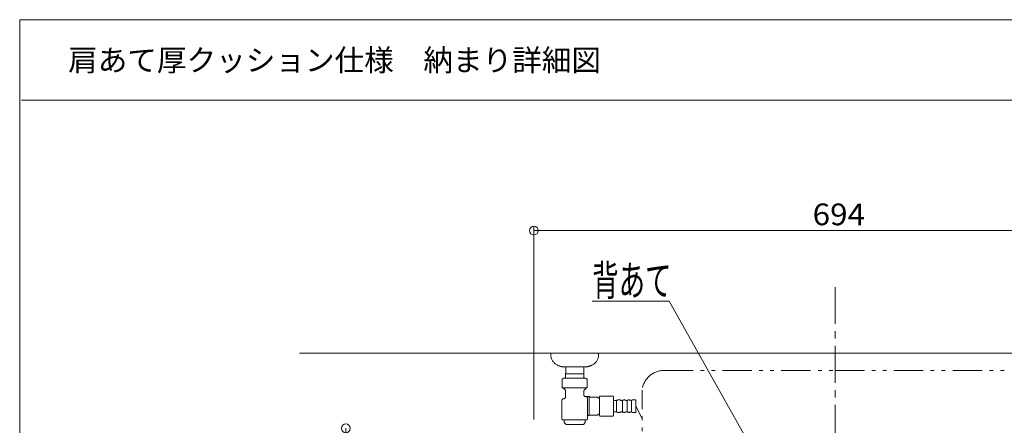
# Model space of a CAD drawing. Units: millimetres. Extents: x -2000 to 2009, y -1385 to 1385.
# Drawn here: x -2000 to -865, y 918 to 1385 of the extents above; entities that cross this region are included whole.
import ezdxf

# ---------------------------------------------------------------- set-up
doc = ezdxf.new("R2010")
doc.units = ezdxf.units.MM
doc.header["$LTSCALE"] = 10
doc.linetypes.add('JWW_CENTER1', pattern=[6.773333, 4.233333, -0.846667, 0.846667, -0.846667])
doc.linetypes.add('JWW_PHANTOM1', pattern=[6.773333, 3.386667, -0.846667, 0.423333, -0.846667, 0.423333, -0.846667])
for name, color, linetype in [('09寸法A', 7, 'Continuous'), ('CENTER', 7, 'Continuous'), ('green_continue', 7, 'Continuous'), ('moji', 7, 'Continuous'), ('zumenwaku', 7, 'Continuous')]:
    doc.layers.add(name, color=color, linetype=linetype)
doc.styles.add('ＭＳ ゴシック', font='msgothic.ttc')
doc.styles.add('ＭＳ Ｐゴシック', font='msgothic.ttc')

# ---------------------------------------------------------------- blocks, each defined once
blk = doc.blocks.new('_ORIGIN_0-6_')
at = {"layer": '09寸法A', "color": 230, "linetype": 'Continuous', "lineweight": 5}
blk.add_line((0, 0), (-1, 0), dxfattribs=at)
blk.add_circle((0, 0), 0.5, dxfattribs=at)
blk = doc.blocks.new('MLeader1_0-6_')
at = {"layer": '09寸法A', "color": 230, "linetype": 'Continuous', "lineweight": 5}
for p, q in [((-134, 106.11), (-125.47, 106.11)), ((-125.13, 106.11), (-125.49, 106.11)), ((-110.23, 79.55), (-125.13, 106.11))]:
    blk.add_line(p, q, dxfattribs=at)
blk.add_solid([(-109.94, 79.71), (-109.25, 77.81), (-110.52, 79.39)], dxfattribs=at)
at = {"layer": '09寸法A', "color": 52, "linetype": 'Continuous', "lineweight": 5, "true_color": 0xc0c000, "style": 'ＭＳ ゴシック', "width": 0.637441}
blk.add_text('背あて', height=3.498, dxfattribs=at).set_placement((-134, 106.74))

msp = doc.modelspace()

# ---------------------------------------------------------------- linework, layer by layer
at = {"color": 230, "linetype": 'JWW_CENTER1', "lineweight": 5}
msp.add_line((-1060.2, 1077.2), (-1060.2, 247.5), dxfattribs=at)
at = {"layer": '09寸法A', "color": 230, "linetype": 'Continuous', "lineweight": 5}
for p, q in [((-1407.2, 924.6), (-1407.2, 1147.2)), ((-1397.2, 1142.2), (-723.2, 1142.2))]:
    msp.add_line(p, q, dxfattribs=at)
at = {"layer": 'CENTER', "color": 230, "linetype": 'JWW_PHANTOM1', "lineweight": 5}
for p, q in [((-1370.5, 1001.2), (-1387.7, 1001.2)), ((-1387.7, 1001.2), (-1387.7, 999.2)), ((-1349.9, 1001.2), (-1370.5, 1001.2)), ((-1350.2, 1001.2), (-1370.2, 1001.2)), ((-1332.7, 1001.2), (-1349.9, 1001.2)), ((-1332.7, 999.2), (-1332.7, 1001.2)), ((-1370.5, 985.2), (-1373.1, 985.2)), ((-1370.9, 977.2), (-1370.5, 979.2)), ((-1349.6, 977.2), (-1370.9, 977.2)), ((-1370.9, 977.2), (-1370.7, 972.2)), ((-1349.9, 985.2), (-1370.5, 985.2)), ((-1370.5, 979.2), (-1370.5, 985.2)), ((-1349.9, 979.2), (-1349.9, 985.2)), ((-1347.4, 985.2), (-1349.9, 985.2)), ((-1349.6, 977.2), (-1349.9, 979.2)), ((-1349.6, 977.2), (-1349.7, 972.2)), ((-1257.7, 981.1), (-1060.2, 981.1)), ((-1060.2, 981.1), (-862.7, 981.1)), ((-1374.5, 971.1), (-1372.7, 972.2)), ((-1374.5, 961.2), (-1374.5, 971.1)), ((-1370.7, 972.2), (-1372.7, 972.2)), ((-1349.7, 972.2), (-1370.7, 972.2)), ((-1347.7, 972.2), (-1349.7, 972.2)), ((-1346, 971.1), (-1347.7, 972.2)), ((-1346, 961.2), (-1346, 971.1)), ((-1374.5, 961.2), (-1346, 961.2)), ((-1374.5, 961.2), (-1373, 960.3)), ((-1371.4, 958.8), (-1372.5, 960)), ((-1370.8, 957.4), (-1370.8, 950.7)), ((-1349.7, 957.4), (-1349.7, 953.1)), ((-1348.9, 959), (-1347.9, 960)), ((-1346, 961.2), (-1347.5, 960.3)), ((-1282.7, 868.9), (-1282.7, 956.1)), ((-1375, 946.7), (-1375, 925.3)), ((-1372.8, 948.7), (-1373, 948.7)), ((-1347.7, 951.1), (-1343.5, 951.1)), ((-1345.5, 929.3), (-1345.5, 949.1)), ((-1343.5, 951.1), (-1342.7, 950.6)), ((-1343.5, 951.1), (-1343.5, 929.3)), ((-1333.9, 950.6), (-1342.7, 950.6)), ((-1333.9, 950.6), (-1332.7, 949.5)), ((-1332.7, 949.5), (-1332.7, 949.4)), ((-1331.7, 949.4), (-1332.7, 949.4)), ((-1331.7, 949.4), (-1331.7, 951.4)), ((-1331.7, 930.9), (-1331.7, 949.4)), ((-1316.4, 951.7), (-1331.1, 951.7)), ((-1315.7, 946.7), (-1315.7, 951.4)), ((-1315.7, 933.6), (-1315.7, 946.7)), ((-1312.2, 946.7), (-1315.7, 946.7)), ((-1312.2, 946.7), (-1312.2, 933.6)), ((-1305, 946.8), (-1306.6, 946.8)), ((-1305, 946.8), (-1305, 933.5)), ((-1299.7, 946.8), (-1301.2, 946.8)), ((-1299.7, 946.8), (-1299.7, 933.5)), ((-1294.8, 946.8), (-1295.9, 946.8)), ((-1294.8, 946.8), (-1294.8, 933.5)), ((-1289.7, 947.4), (-1293.7, 947.4)), ((-1289.7, 933), (-1289.7, 947.4)), ((-1332.7, 930.8), (-1333.9, 929.7)), ((-1331.7, 930.9), (-1332.7, 930.9)), ((-1332.7, 930.9), (-1332.7, 930.8)), ((-1331.7, 928.9), (-1331.7, 930.9)), ((-1312.2, 933.6), (-1315.7, 933.6)), ((-1315.7, 928.9), (-1315.7, 933.6)), ((-1305, 933.5), (-1306.6, 933.5)), ((-1299.7, 933.5), (-1301.2, 933.5)), ((-1294.8, 933.5), (-1295.9, 933.5)), ((-1289.7, 933), (-1293.7, 933)), ((-1282.7, 926.1), (-1289.7, 940.3)), ((-1374, 924.3), (-1375, 925.3)), ((-1374, 924.3), (-1372.2, 924.3)), ((-1372.2, 924.3), (-1348.2, 924.3)), ((-1372.2, 924.3), (-1372.2, 921.2)), ((-1370.2, 919.2), (-1372.2, 921.2)), ((-1350.2, 919.2), (-1370.2, 919.2)), ((-1348.2, 921.2), (-1350.2, 919.2)), ((-1348.2, 924.3), (-1346.5, 924.3)), ((-1348.2, 924.3), (-1348.2, 921.2)), ((-1345.5, 925.3), (-1346.5, 924.3)), ((-1345.5, 928.8), (-1345.5, 929.3)), ((-1345.5, 929.3), (-1343.5, 929.3)), ((-1345.5, 925.3), (-1345.5, 928.8)), ((-1343.5, 929.3), (-1342.7, 929.7)), ((-1333.9, 929.7), (-1342.7, 929.7)), ((-1316.4, 928.7), (-1331.1, 928.7))]:
    msp.add_line(p, q, dxfattribs=at)
for centre, radius, start, end in [((-1374.7, 999.2), 13, 180, 243.869), ((-1345.7, 999.2), 13, 296.131, 0), ((-1369.3, 1010.2), 25.3, 243.869, 261.5109), ((-1351.2, 1010.2), 25.3, 278.4891, 296.131), ((-1257.7, 956.1), 25, 90, 174.6902), ((-1374, 958.6), 2, 45, 60), ((-1372.8, 957.4), 2, 0, 45), ((-1347.7, 957.4), 1.97, 126.0703, 181.3129), ((-1347.7, 953.1), 2, 180, 270), ((-1346.5, 958.6), 2, 120, 135), ((-1257.7, 956.1), 25, 174.6902, 180), ((-1373, 946.7), 2, 90, 180), ((-1372.8, 950.7), 2, 270, 0), ((-1347.6, 949), 2.1, 2.7263, 92.7263), ((-1323.7, 930.8), 22.1, 109.37, 111.2393), ((-1323.7, 930.8), 22.1, 68.7607, 70.63), ((-1309.3, 940.5), 6.87, 66.6671, 114.8955), ((-1303.1, 943.8), 3.54, 57.3037, 122.6963), ((-1297.8, 943.8), 3.54, 57.3037, 122.6963), ((-1293.1, 944.7), 2.71, 103.436, 130.0932), ((-1309.3, 939.8), 6.87, 245.1045, 293.3329), ((-1303.1, 936.5), 3.54, 237.3037, 302.6963), ((-1297.8, 936.5), 3.54, 237.3037, 302.6963), ((-1293.1, 935.6), 2.71, 229.9068, 256.564), ((-1323.7, 949.5), 22.1, 248.7607, 250.63), ((-1323.7, 949.5), 22.1, 289.37, 291.2393)]:
    msp.add_arc(centre, radius, start, end, dxfattribs=at)
at = {"layer": 'green_continue', "color": 132, "linetype": 'Continuous', "lineweight": 5, "true_color": 0x00c0c0}
msp.add_line((-443.1, 1001.2), (-1677.2, 1001.2), dxfattribs=at)
at = {"layer": 'zumenwaku', "color": 5, "linetype": 'Continuous', "lineweight": 5}
for p, q in [((2000.3, 1385), (-1999.7, 1385)), ((-1999.7, 1385), (-1999.7, -1385)), ((-1997.7, 1292.3), (1290.3, 1292.3))]:
    msp.add_line(p, q, dxfattribs=at)

# ---------------------------------------------------------------- block references
at = {"layer": '09寸法A', "color": 230, "linetype": 'Continuous', "lineweight": 5, "xscale": 10, "yscale": 10}
for p, rotation in [((-1407.2, 1142.2), 180), ((-1623.9, 914.6), 90)]:
    msp.add_blockref('_ORIGIN_0-6_', p, dxfattribs=dict(at, rotation=rotation))
msp.add_blockref('MLeader1_0-6_', (0, 0), dxfattribs=at)

# ---------------------------------------------------------------- texts
at = {"layer": '09寸法A', "color": 52, "linetype": 'Continuous', "lineweight": 5, "true_color": 0xc0c000, "style": 'ＭＳ ゴシック', "width": 1.064272}
msp.add_text('694', height=24.99, dxfattribs=at).set_placement((-1086.1, 1148.4))
at = {"layer": 'moji', "color": 52, "linetype": 'Continuous', "lineweight": 5, "true_color": 0xc0c000, "style": 'ＭＳ Ｐゴシック'}
msp.add_text('肩あて厚クッション仕様\u3000納まり詳細図', height=25, dxfattribs=at).set_placement((-1943.9, 1325.9))

doc.saveas('drawing.dxf')
